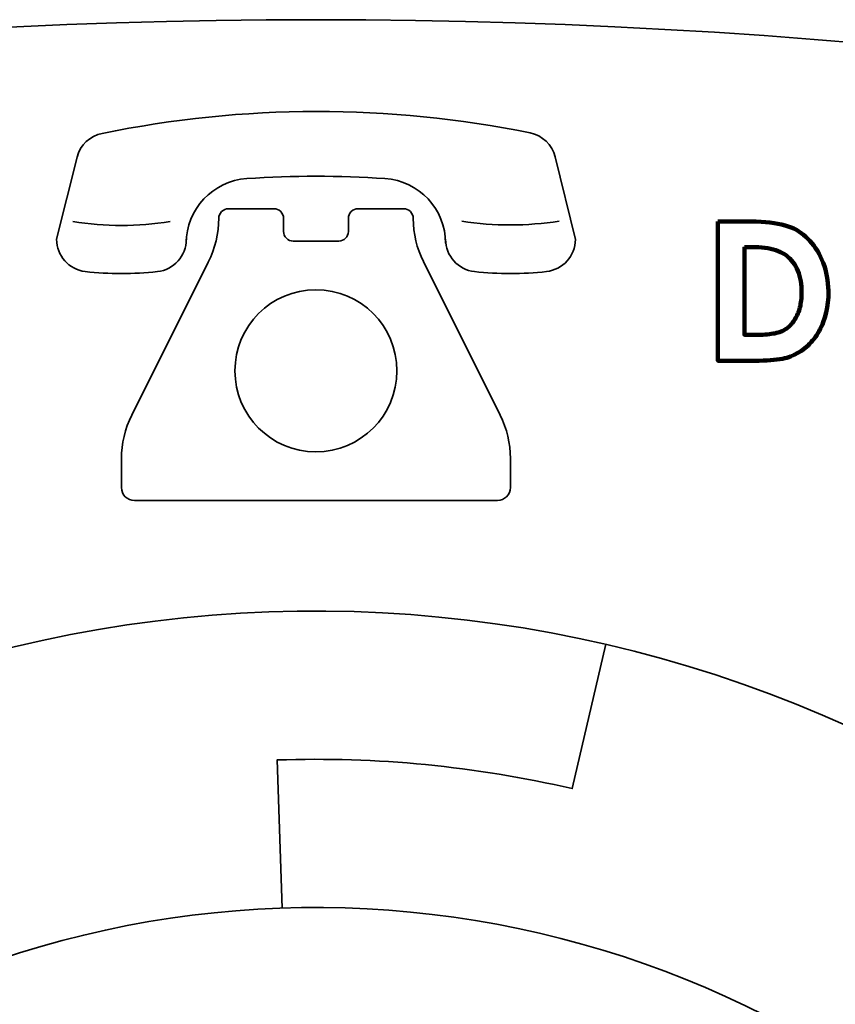
# Model space of a CAD drawing. Units: millimetres. Extents: x 5573 to 6895, y -7 to 2500.
# Drawn here: x 6138 to 6303, y 2243 to 2442 of the extents above; entities that cross this region are included whole.
import ezdxf

# ---------------------------------------------------------------- set-up
doc = ezdxf.new("R2010")
doc.units = ezdxf.units.MM
doc.header["$LTSCALE"] = 20
doc.layers.add('Visible (ISO)', color=7, linetype='Continuous', lineweight=35)

msp = doc.modelspace()

# ---------------------------------------------------------------- linework, layer by layer
at = {"layer": 'Visible (ISO)', "linetype": 'Continuous'}
for points in [[(6241.23, 2419.35, 0.101433), (6154.6, 2419.24, 0.288036), (6149.52, 2414.45), (6145.38, 2397.81, 0.3792), (6151.15, 2391.29, 0.05538), (6165.78, 2391.28)], [(6246.29, 2414.49, 0.290071), (6241.23, 2419.35)], [(6244.55, 2391.29, 0.381178), (6250.39, 2397.79), (6246.29, 2414.49)], [(6183.89, 2410.11, 0.395121), (6171.62, 2397.01)], [(6211.85, 2410.11, 0.032822), (6183.89, 2410.11)], [(6224.12, 2397.81), (6224.12, 2397.01, 0.395121), (6211.85, 2410.11)], [(6219.63, 2393.29, -0.115537), (6217.56, 2402.02), (6217.56, 2402.04, 0.414214), (6215.59, 2404.01), (6206.4, 2404.01, 0.414214), (6204.43, 2402.04), (6204.43, 2399.41, -0.408984), (6202.5, 2397.44), (6193.28, 2397.44, -0.414214), (6191.31, 2399.41), (6191.31, 2402.04, 0.414214), (6189.34, 2404.01), (6180.15, 2404.01, 0.414214), (6178.19, 2402.04), (6178.19, 2402.09, -0.11745), (6176.07, 2393.22), (6160.58, 2362.23, 0.117331), (6158.5, 2353.36), (6158.5, 2347.58, 0.414214), (6161.13, 2344.95), (6234.62, 2344.95, 0.414214), (6237.24, 2347.58), (6237.24, 2353.43, 0.116434), (6235.16, 2362.23)], [(6148.66, 2401.41, 0.080803), (6168.34, 2401.41)], [(6227.4, 2401.46, 0.074814), (6247.12, 2401.47)], [(6165.78, 2391.28, 0.382318), (6171.62, 2397.81), (6171.62, 2397.01)], [(6224.12, 2397.81, 0.382318), (6229.96, 2391.28)], [(6229.96, 2391.28, 0.055214), (6244.55, 2391.29)]]:
    msp.add_lwpolyline(points, format="xyb", dxfattribs=at)
at = {"layer": 'Visible (ISO)', "color": 7, "lineweight": 100}
for points in [[(6279.26, 2401.42), (6279.29, 2401.42), (6279.39, 2401.42), (6279.55, 2401.42), (6279.75, 2401.42), (6280.01, 2401.42), (6280.31, 2401.42), (6280.64, 2401.42), (6280.99, 2401.42), (6281.77, 2401.42), (6282.59, 2401.42), (6283.39, 2401.42), (6283.78, 2401.42), (6284.14, 2401.42), (6284.48, 2401.42), (6284.79, 2401.42), (6285.06, 2401.42), (6285.28, 2401.42), (6285.45, 2401.42), (6285.57, 2401.42), (6285.62, 2401.42), (6285.62, 2401.42), (6285.74, 2401.42), (6286, 2401.42), (6287.02, 2401.4), (6287.99, 2401.36), (6288.91, 2401.29), (6289.79, 2401.21), (6290.62, 2401.1), (6291.4, 2400.97), (6292.14, 2400.81), (6292.83, 2400.63), (6293.47, 2400.43), (6294.07, 2400.21), (6294.62, 2399.97), (6295.13, 2399.7), (6295.63, 2399.4), (6296.11, 2399.08), (6296.57, 2398.72), (6297.02, 2398.34), (6297.45, 2397.93), (6297.87, 2397.5), (6298.27, 2397.03), (6298.65, 2396.54), (6299.02, 2396.01), (6299.38, 2395.46), (6299.72, 2394.89), (6300.03, 2394.29), (6300.32, 2393.67), (6300.58, 2393.04), (6300.81, 2392.39), (6301.01, 2391.72), (6301.18, 2391.04), (6301.33, 2390.34), (6301.44, 2389.62), (6301.53, 2388.88), (6301.59, 2388.13), (6301.62, 2387.36), (6301.62, 2386.97), (6301.62, 2386.68), (6301.61, 2386.13), (6301.53, 2385.04), (6301.39, 2383.99), (6301.18, 2382.97), (6300.91, 2381.98), (6300.58, 2381.02), (6300.39, 2380.56), (6300.18, 2380.11), (6299.97, 2379.67), (6299.74, 2379.25), (6299.5, 2378.84), (6299.25, 2378.44), (6298.99, 2378.06), (6298.72, 2377.69), (6298.43, 2377.33), (6298.13, 2376.99), (6297.82, 2376.66), (6297.49, 2376.35), (6296.83, 2375.77), (6296.14, 2375.26), (6295.44, 2374.81), (6294.71, 2374.42), (6293.97, 2374.1), (6293.59, 2373.97), (6293.2, 2373.85), (6292.77, 2373.74), (6292.29, 2373.64), (6291.76, 2373.56), (6291.19, 2373.48), (6290.56, 2373.41), (6289.89, 2373.36), (6289.17, 2373.31), (6288.4, 2373.27), (6287.58, 2373.25), (6286.71, 2373.23), (6285.8, 2373.23), (6285.74, 2373.23), (6285.71, 2373.23), (6285.71, 2373.23), (6285.71, 2373.23), (6285.69, 2373.23), (6285.6, 2373.23), (6285.45, 2373.23), (6285.25, 2373.23), (6285, 2373.23), (6284.7, 2373.23), (6284.37, 2373.23), (6284.02, 2373.23), (6283.23, 2373.23), (6281.59, 2373.23), (6281.19, 2373.23), (6280.82, 2373.23), (6280.47, 2373.23), (6280.15, 2373.23), (6279.87, 2373.23), (6279.64, 2373.23), (6279.46, 2373.23), (6279.33, 2373.23), (6279.26, 2373.23), (6279.26, 2373.24), (6279.26, 2373.27), (6279.26, 2373.32), (6279.26, 2373.47), (6279.26, 2373.69), (6279.26, 2373.98), (6279.26, 2374.33), (6279.26, 2374.74), (6279.26, 2375.21), (6279.26, 2375.73), (6279.26, 2376.3), (6279.26, 2376.91), (6279.26, 2377.57), (6279.26, 2378.27), (6279.26, 2379), (6279.26, 2379.77), (6279.26, 2380.56), (6279.26, 2381.38), (6279.26, 2382.22), (6279.26, 2383.09), (6279.26, 2384.86), (6279.26, 2386.66), (6279.26, 2390.28), (6279.26, 2392.03), (6279.26, 2392.89), (6279.26, 2393.72), (6279.26, 2394.52), (6279.26, 2395.3), (6279.26, 2396.05), (6279.26, 2396.77), (6279.26, 2397.44), (6279.26, 2398.08), (6279.26, 2398.67), (6279.26, 2399.21), (6279.26, 2399.7), (6279.26, 2400.14), (6279.26, 2400.52), (6279.26, 2400.83), (6279.26, 2401.09), (6279.26, 2401.27), (6279.26, 2401.34), (6279.26, 2401.38), (6279.26, 2401.41), (6279.26, 2401.42)], [(6284.61, 2396.25), (6284.61, 2396.23), (6284.61, 2396.18), (6284.61, 2396.1), (6284.61, 2396), (6284.61, 2395.86), (6284.61, 2395.7), (6284.61, 2395.51), (6284.61, 2395.29), (6284.61, 2395.05), (6284.61, 2394.79), (6284.61, 2394.51), (6284.61, 2394.21), (6284.61, 2393.89), (6284.61, 2393.55), (6284.61, 2393.19), (6284.61, 2392.82), (6284.61, 2392.44), (6284.61, 2392.04), (6284.61, 2391.63), (6284.61, 2391.2), (6284.61, 2390.33), (6284.61, 2389.43), (6284.61, 2388.51), (6284.61, 2387.57), (6284.61, 2385.71), (6284.61, 2384.79), (6284.61, 2383.91), (6284.61, 2383.05), (6284.61, 2382.64), (6284.61, 2382.25), (6284.61, 2381.86), (6284.61, 2381.49), (6284.61, 2381.14), (6284.61, 2380.8), (6284.61, 2380.48), (6284.61, 2380.18), (6284.61, 2379.9), (6284.61, 2379.64), (6284.61, 2379.41), (6284.61, 2379.2), (6284.61, 2379.01), (6284.61, 2378.85), (6284.61, 2378.72), (6284.61, 2378.61), (6284.61, 2378.54), (6284.61, 2378.49), (6284.61, 2378.48), (6284.61, 2378.48), (6284.63, 2378.48), (6284.66, 2378.48), (6284.71, 2378.48), (6284.78, 2378.48), (6284.85, 2378.48), (6285.04, 2378.48), (6285.26, 2378.48), (6285.5, 2378.48), (6286.02, 2378.48), (6286.28, 2378.48), (6286.52, 2378.48), (6286.73, 2378.48), (6286.82, 2378.48), (6286.9, 2378.48), (6286.97, 2378.48), (6287.02, 2378.48), (6287.06, 2378.48), (6287.09, 2378.48), (6287.09, 2378.48), (6287.09, 2378.48), (6287.09, 2378.48), (6287.12, 2378.48), (6287.38, 2378.48), (6287.87, 2378.49), (6288.35, 2378.51), (6288.81, 2378.53), (6289.24, 2378.57), (6289.66, 2378.61), (6290.06, 2378.66), (6290.43, 2378.72), (6290.79, 2378.78), (6291.13, 2378.86), (6291.44, 2378.94), (6291.74, 2379.04), (6292.02, 2379.14), (6292.27, 2379.25), (6292.51, 2379.36), (6292.74, 2379.49), (6292.96, 2379.63), (6293.18, 2379.78), (6293.39, 2379.94), (6293.59, 2380.12), (6293.79, 2380.3), (6293.98, 2380.5), (6294.17, 2380.7), (6294.35, 2380.92), (6294.52, 2381.15), (6294.69, 2381.39), (6294.85, 2381.65), (6295.01, 2381.91), (6295.16, 2382.19), (6295.3, 2382.47), (6295.44, 2382.77), (6295.56, 2383.07), (6295.67, 2383.38), (6295.77, 2383.71), (6295.86, 2384.04), (6295.94, 2384.38), (6296, 2384.73), (6296.06, 2385.09), (6296.11, 2385.45), (6296.15, 2385.83), (6296.18, 2386.22), (6296.19, 2386.61), (6296.2, 2387.02), (6296.2, 2387.07), (6296.2, 2387.15), (6296.2, 2387.31), (6296.19, 2387.62), (6296.16, 2388.22), (6296.1, 2388.8), (6296.01, 2389.37), (6295.9, 2389.91), (6295.77, 2390.43), (6295.61, 2390.94), (6295.43, 2391.42), (6295.22, 2391.88), (6294.99, 2392.33), (6294.73, 2392.75), (6294.44, 2393.16), (6294.14, 2393.54), (6293.8, 2393.91), (6293.72, 2393.99), (6293.63, 2394.07), (6293.47, 2394.23), (6293.12, 2394.51), (6292.74, 2394.78), (6292.34, 2395.02), (6291.91, 2395.24), (6291.45, 2395.44), (6290.97, 2395.62), (6290.46, 2395.77), (6289.92, 2395.91), (6289.35, 2396.02), (6288.76, 2396.11), (6288.14, 2396.18), (6287.49, 2396.22), (6286.81, 2396.24), (6286.46, 2396.25), (6286.43, 2396.25), (6286.43, 2396.25), (6286.43, 2396.25), (6286.42, 2396.25), (6286.41, 2396.25), (6286.39, 2396.25), (6286.31, 2396.25), (6286.19, 2396.25), (6286.04, 2396.25), (6285.87, 2396.25), (6285.69, 2396.25), (6285.3, 2396.25), (6285.12, 2396.25), (6284.96, 2396.25), (6284.82, 2396.25), (6284.7, 2396.25), (6284.66, 2396.25), (6284.63, 2396.25), (6284.61, 2396.25), (6284.61, 2396.25)]]:
    msp.add_lwpolyline(points, close=True, dxfattribs=at)
at = {"layer": 'Visible (ISO)', "color": 7}
for points in [[(6279.26, 2401.42), (6279.29, 2401.42), (6279.39, 2401.42), (6279.55, 2401.42), (6279.75, 2401.42), (6280.01, 2401.42), (6280.31, 2401.42), (6280.64, 2401.42), (6280.99, 2401.42), (6281.77, 2401.42), (6282.59, 2401.42), (6283.39, 2401.42), (6283.78, 2401.42), (6284.14, 2401.42), (6284.48, 2401.42), (6284.79, 2401.42), (6285.06, 2401.42), (6285.28, 2401.42), (6285.45, 2401.42), (6285.57, 2401.42), (6285.62, 2401.42), (6285.62, 2401.42), (6285.74, 2401.42), (6286, 2401.42), (6287.02, 2401.4), (6287.99, 2401.36), (6288.91, 2401.29), (6289.79, 2401.21), (6290.62, 2401.1), (6291.4, 2400.97), (6292.14, 2400.81), (6292.83, 2400.63), (6293.47, 2400.43), (6294.07, 2400.21), (6294.62, 2399.97), (6295.13, 2399.7), (6295.63, 2399.4), (6296.11, 2399.08), (6296.57, 2398.72), (6297.02, 2398.34), (6297.45, 2397.93), (6297.87, 2397.5), (6298.27, 2397.03), (6298.65, 2396.54), (6299.02, 2396.01), (6299.38, 2395.46), (6299.72, 2394.89), (6300.03, 2394.29), (6300.32, 2393.67), (6300.58, 2393.04), (6300.81, 2392.39), (6301.01, 2391.72), (6301.18, 2391.04), (6301.33, 2390.34), (6301.44, 2389.62), (6301.53, 2388.88), (6301.59, 2388.13), (6301.62, 2387.36), (6301.62, 2386.97), (6301.62, 2386.68), (6301.61, 2386.13), (6301.53, 2385.04), (6301.39, 2383.99), (6301.18, 2382.97), (6300.91, 2381.98), (6300.58, 2381.02), (6300.39, 2380.56), (6300.18, 2380.11), (6299.97, 2379.67), (6299.74, 2379.25), (6299.5, 2378.84), (6299.25, 2378.44), (6298.99, 2378.06), (6298.72, 2377.69), (6298.43, 2377.33), (6298.13, 2376.99), (6297.82, 2376.66), (6297.49, 2376.35), (6296.83, 2375.77), (6296.14, 2375.26), (6295.44, 2374.81), (6294.71, 2374.42), (6293.97, 2374.1), (6293.59, 2373.97), (6293.2, 2373.85), (6292.77, 2373.74), (6292.29, 2373.64), (6291.76, 2373.56), (6291.19, 2373.48), (6290.56, 2373.41), (6289.89, 2373.36), (6289.17, 2373.31), (6288.4, 2373.27), (6287.58, 2373.25), (6286.71, 2373.23), (6285.8, 2373.23), (6285.74, 2373.23), (6285.71, 2373.23), (6285.71, 2373.23), (6285.71, 2373.23), (6285.69, 2373.23), (6285.6, 2373.23), (6285.45, 2373.23), (6285.25, 2373.23), (6285, 2373.23), (6284.7, 2373.23), (6284.37, 2373.23), (6284.02, 2373.23), (6283.23, 2373.23), (6281.59, 2373.23), (6281.19, 2373.23), (6280.82, 2373.23), (6280.47, 2373.23), (6280.15, 2373.23), (6279.87, 2373.23), (6279.64, 2373.23), (6279.46, 2373.23), (6279.33, 2373.23), (6279.26, 2373.23), (6279.26, 2373.24), (6279.26, 2373.27), (6279.26, 2373.32), (6279.26, 2373.47), (6279.26, 2373.69), (6279.26, 2373.98), (6279.26, 2374.33), (6279.26, 2374.74), (6279.26, 2375.21), (6279.26, 2375.73), (6279.26, 2376.3), (6279.26, 2376.91), (6279.26, 2377.57), (6279.26, 2378.27), (6279.26, 2379), (6279.26, 2379.77), (6279.26, 2380.56), (6279.26, 2381.38), (6279.26, 2382.22), (6279.26, 2383.09), (6279.26, 2384.86), (6279.26, 2386.66), (6279.26, 2390.28), (6279.26, 2392.03), (6279.26, 2392.89), (6279.26, 2393.72), (6279.26, 2394.52), (6279.26, 2395.3), (6279.26, 2396.05), (6279.26, 2396.77), (6279.26, 2397.44), (6279.26, 2398.08), (6279.26, 2398.67), (6279.26, 2399.21), (6279.26, 2399.7), (6279.26, 2400.14), (6279.26, 2400.52), (6279.26, 2400.83), (6279.26, 2401.09), (6279.26, 2401.27), (6279.26, 2401.34), (6279.26, 2401.38), (6279.26, 2401.41), (6279.26, 2401.42)], [(6284.61, 2396.25), (6284.61, 2396.23), (6284.61, 2396.18), (6284.61, 2396.1), (6284.61, 2396), (6284.61, 2395.86), (6284.61, 2395.7), (6284.61, 2395.51), (6284.61, 2395.29), (6284.61, 2395.05), (6284.61, 2394.79), (6284.61, 2394.51), (6284.61, 2394.21), (6284.61, 2393.89), (6284.61, 2393.55), (6284.61, 2393.19), (6284.61, 2392.82), (6284.61, 2392.44), (6284.61, 2392.04), (6284.61, 2391.63), (6284.61, 2391.2), (6284.61, 2390.33), (6284.61, 2389.43), (6284.61, 2388.51), (6284.61, 2387.57), (6284.61, 2385.71), (6284.61, 2384.79), (6284.61, 2383.91), (6284.61, 2383.05), (6284.61, 2382.64), (6284.61, 2382.25), (6284.61, 2381.86), (6284.61, 2381.49), (6284.61, 2381.14), (6284.61, 2380.8), (6284.61, 2380.48), (6284.61, 2380.18), (6284.61, 2379.9), (6284.61, 2379.64), (6284.61, 2379.41), (6284.61, 2379.2), (6284.61, 2379.01), (6284.61, 2378.85), (6284.61, 2378.72), (6284.61, 2378.61), (6284.61, 2378.54), (6284.61, 2378.49), (6284.61, 2378.48), (6284.61, 2378.48), (6284.63, 2378.48), (6284.66, 2378.48), (6284.71, 2378.48), (6284.78, 2378.48), (6284.85, 2378.48), (6285.04, 2378.48), (6285.26, 2378.48), (6285.5, 2378.48), (6286.02, 2378.48), (6286.28, 2378.48), (6286.52, 2378.48), (6286.73, 2378.48), (6286.82, 2378.48), (6286.9, 2378.48), (6286.97, 2378.48), (6287.02, 2378.48), (6287.06, 2378.48), (6287.09, 2378.48), (6287.09, 2378.48), (6287.09, 2378.48), (6287.09, 2378.48), (6287.12, 2378.48), (6287.38, 2378.48), (6287.87, 2378.49), (6288.35, 2378.51), (6288.81, 2378.53), (6289.24, 2378.57), (6289.66, 2378.61), (6290.06, 2378.66), (6290.43, 2378.72), (6290.79, 2378.78), (6291.13, 2378.86), (6291.44, 2378.94), (6291.74, 2379.04), (6292.02, 2379.14), (6292.27, 2379.25), (6292.51, 2379.36), (6292.74, 2379.49), (6292.96, 2379.63), (6293.18, 2379.78), (6293.39, 2379.94), (6293.59, 2380.12), (6293.79, 2380.3), (6293.98, 2380.5), (6294.17, 2380.7), (6294.35, 2380.92), (6294.52, 2381.15), (6294.69, 2381.39), (6294.85, 2381.65), (6295.01, 2381.91), (6295.16, 2382.19), (6295.3, 2382.47), (6295.44, 2382.77), (6295.56, 2383.07), (6295.67, 2383.38), (6295.77, 2383.71), (6295.86, 2384.04), (6295.94, 2384.38), (6296, 2384.73), (6296.06, 2385.09), (6296.11, 2385.45), (6296.15, 2385.83), (6296.18, 2386.22), (6296.19, 2386.61), (6296.2, 2387.02), (6296.2, 2387.07), (6296.2, 2387.15), (6296.2, 2387.31), (6296.19, 2387.62), (6296.16, 2388.22), (6296.1, 2388.8), (6296.01, 2389.37), (6295.9, 2389.91), (6295.77, 2390.43), (6295.61, 2390.94), (6295.43, 2391.42), (6295.22, 2391.88), (6294.99, 2392.33), (6294.73, 2392.75), (6294.44, 2393.16), (6294.14, 2393.54), (6293.8, 2393.91), (6293.72, 2393.99), (6293.63, 2394.07), (6293.47, 2394.23), (6293.12, 2394.51), (6292.74, 2394.78), (6292.34, 2395.02), (6291.91, 2395.24), (6291.45, 2395.44), (6290.97, 2395.62), (6290.46, 2395.77), (6289.92, 2395.91), (6289.35, 2396.02), (6288.76, 2396.11), (6288.14, 2396.18), (6287.49, 2396.22), (6286.81, 2396.24), (6286.46, 2396.25), (6286.43, 2396.25), (6286.43, 2396.25), (6286.43, 2396.25), (6286.42, 2396.25), (6286.41, 2396.25), (6286.39, 2396.25), (6286.31, 2396.25), (6286.19, 2396.25), (6286.04, 2396.25), (6285.87, 2396.25), (6285.69, 2396.25), (6285.3, 2396.25), (6285.12, 2396.25), (6284.96, 2396.25), (6284.82, 2396.25), (6284.7, 2396.25), (6284.66, 2396.25), (6284.63, 2396.25), (6284.61, 2396.25), (6284.61, 2396.25)]]:
    msp.add_lwpolyline(points, close=True, dxfattribs=at)
at = {"layer": 'Visible (ISO)', "linetype": 'Continuous'}
msp.add_lwpolyline([(6235.16, 2362.23), (6219.63, 2393.29)], dxfattribs=at)
at = {"layer": 'Visible (ISO)'}
for points in [[(6387.9, 1885.11, 0.876976), (6060.25, 2283.15)], [(6256.54, 2315.86), (6249.77, 2286.63, 0.065543), (6190.01, 2292.43), (6191.03, 2262.45)], [(6322.12, 1946.53), (6344.04, 1926.06, 0.876976), (6092.01, 2232.25)]]:
    msp.add_lwpolyline(points, format="xyb", dxfattribs=at)
at = {"layer": 'Visible (ISO)', "linetype": 'Continuous'}
msp.add_circle((6197.87, 2371.2), 16.4, dxfattribs=at)
at = {"layer": 'Visible (ISO)'}
msp.add_arc((6197.87, 1162.26), 1280, 75.50618, 104.49382, dxfattribs=at)

doc.saveas('drawing.dxf')
